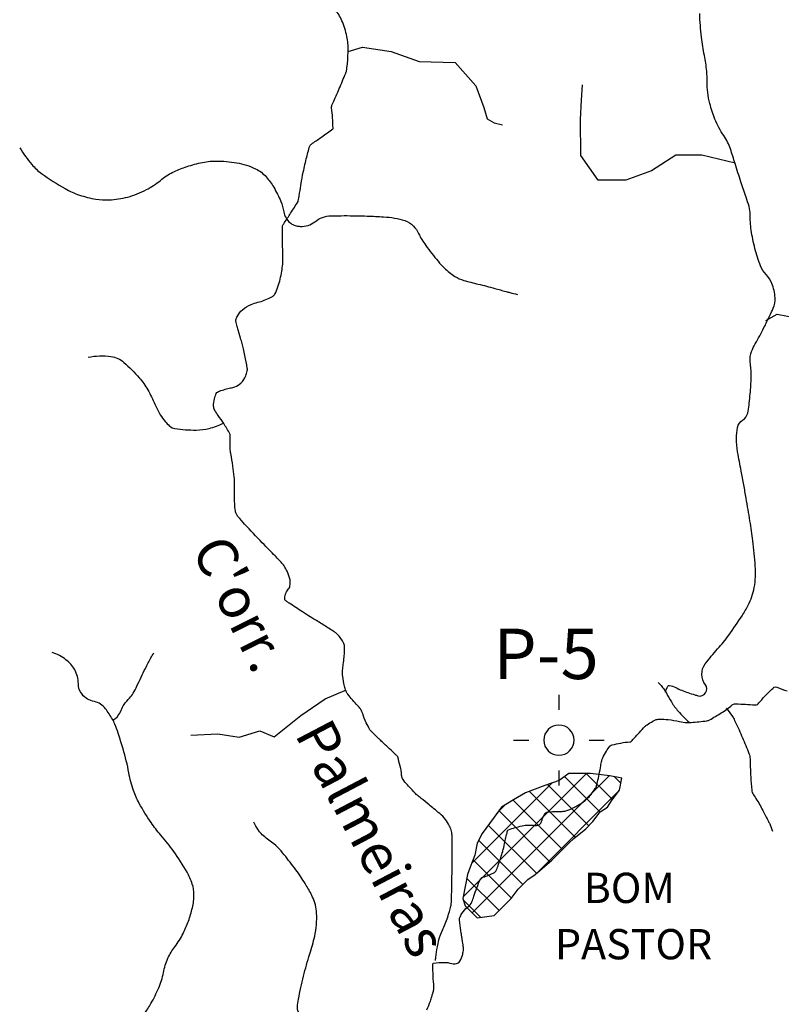
# Model space of a CAD drawing. Units: metres. Extents: x -420 to 420, y -44136 to 297.
# Drawn here: x -63 to -25, y -96 to -47 of the extents above; entities that cross this region are included whole.
import ezdxf
from ezdxf.enums import TextEntityAlignment as Align

# ---------------------------------------------------------------- set-up
doc = ezdxf.new("R2010")
doc.units = ezdxf.units.M
doc.header["$MEASUREMENT"] = 0
for name, color, linetype, lineweight in [('AFLUENTES', 1, 'Continuous', 0), ('CAIXA', 1, 'Continuous', 0), ('COORDENADAS', 1, 'Continuous', 0), ('FORMATO', 1, 'Continuous', 0), ('LUC', 1, 'Continuous', 0)]:
    doc.layers.add(name, color=color, linetype=linetype, lineweight=lineweight)
doc.styles.add('Style-ENGINEERING', font='ENGINEERING.shx')
doc.styles.add('Style-WORKING', font='WORKING.shx')

msp = doc.modelspace()

# ---------------------------------------------------------------- linework, layer by layer
at = {"layer": 'AFLUENTES', "color": 4, "linetype": 'Continuous', "lineweight": -3, "flags": 128}
for points in [[(-42.059, -94.113, -0.003102), (-42.051, -94.01, -0.010508), (-42.048, -93.979, -0.013255), (-41.968, -93.448, -0.019927), (-41.892, -93.099, -0.047918), (-41.717, -92.62, 0.03472), (-41.458, -91.965, 0.00974), (-41.297, -91.421, 0.051873), (-41.279, -91.316, 0.005838), (-41.271, -91.155, 0.003937), (-41.264, -90.916), (-41.264, -90.916, 0.000699), (-41.249, -90.189), (-41.249, -90.189, 0.001022), (-41.241, -89.692, 0.002295), (-41.236, -89.196), (-41.236, -89.196, 0.001256), (-41.232, -88.292), (-41.232, -88.292, 0.007849), (-41.235, -88.094, 0.006428), (-41.246, -87.852, 0.060418), (-41.273, -87.699, 0.035665), (-41.368, -87.454, 0.055731), (-41.572, -87.123, 0.053664), (-41.852, -86.833), (-41.852, -86.833, 0.001137), (-42.139, -86.596), (-42.139, -86.596, 0.00133), (-42.385, -86.395), (-42.385, -86.395, 0.002516), (-42.777, -86.079, -0.004941), (-42.976, -85.917, -0.028248), (-43.054, -85.844, -0.006), (-43.396, -85.478, -0.017518), (-43.635, -85.197, -0.05613), (-43.697, -85.1, -0.089865), (-43.744, -84.925, 0.036576), (-43.815, -84.488, 0.01009), (-43.939, -84.014, 0.126968), (-43.958, -83.979, 0.009867), (-44.01, -83.929, 0.001561), (-44.344, -83.619, 0.000735), (-44.743, -83.251), (-44.743, -83.251, -0.003651), (-44.823, -83.177, -0.005246), (-44.877, -83.124, -0.000996), (-45.16, -82.844, -0.003002), (-45.23, -82.774, -0.003809), (-45.284, -82.718, -0.064035), (-45.316, -82.675, -0.008841), (-45.5, -82.329, -0.049749), (-45.674, -81.88, 0.091217), (-45.79, -81.642, 0.034059), (-45.927, -81.481, -0.018877), (-46.182, -81.198, -0.005725), (-46.412, -80.915, -0.022128), (-46.468, -80.839, -0.0669), (-46.502, -80.768, -0.01945), (-46.577, -80.507, -0.029774), (-46.663, -80.032, -0.045833), (-46.672, -79.719, -0.023153), (-46.642, -79.439, 0.017434), (-46.597, -79.069, 0.009742), (-46.577, -78.775, 0.016115), (-46.575, -78.597, 0.092842), (-46.615, -78.401, 0.064351), (-46.757, -78.151, 0.03292), (-46.946, -77.932, 0.055037), (-47.08, -77.823, 0.002455), (-47.341, -77.656), (-47.341, -77.656, 0.002721), (-47.578, -77.507), (-47.578, -77.507, 0.001509), (-48.105, -77.184, -0.002229), (-48.462, -76.964, -0.005919), (-48.671, -76.831), (-48.671, -76.831, -0.001864), (-49.329, -76.396), (-49.329, -76.396, -0.012987), (-49.461, -76.303, -0.02441), (-49.527, -76.249, -0.231334), (-49.547, -76.199, -0.047916), (-49.505, -75.955, -0.12105), (-49.384, -75.738, 0.139065), (-49.285, -75.544, 0.094848), (-49.283, -75.237, 0.069991), (-49.414, -74.845, 0.01597), (-49.576, -74.544, 0.057322), (-49.633, -74.467, 0.00192), (-49.826, -74.263, 0.00186), (-50.027, -74.054), (-50.027, -74.054, 0.000576), (-50.308, -73.764), (-50.308, -73.764, -0.000465), (-50.656, -73.406), (-50.656, -73.406, -0.006153), (-51.533, -72.48), (-51.533, -72.48, -0.016041), (-51.853, -72.11, -0.017099), (-51.906, -72.039, -0.024657), (-51.939, -71.987, -0.056295), (-51.967, -71.923, -0.032662), (-51.993, -71.805, -0.027228), (-52.026, -71.494, -0.012434), (-52.043, -70.809, -0.000661), (-52.043, -70.533), (-52.043, -70.533, 0.001529), (-52.043, -70.414, 0.001338), (-52.044, -70.259, 0.003052), (-52.045, -70.191, 0.025105), (-52.049, -70.134, 0.002637), (-52.117, -69.599, 0.016304), (-52.22, -68.982, -0.039665), (-52.25, -68.726, -0.006125), (-52.251, -68.691), (-52.251, -68.691, -0.000838), (-52.254, -68.439), (-52.254, -68.439, -0.01217), (-52.251, -68.182, 0.023659), (-52.252, -68.05, 0.114923), (-52.266, -68.004, 0.009101), (-52.573, -67.482, 0.029931), (-52.846, -67.092, -0.045626), (-53.017, -66.831, -0.114636), (-53.072, -66.625, -0.065424), (-53.035, -66.257, -0.05449), (-52.943, -65.995, -0.160247), (-52.876, -65.925, -0.034761), (-52.776, -65.881, -0.012837), (-52.498, -65.787, -0.025089), (-52.242, -65.723, 0.028173), (-52.014, -65.664, 0.122274), (-51.715, -65.479, 0.099614), (-51.482, -65.119, 0.03345), (-51.404, -64.878, 0.09226), (-51.399, -64.786, 0.009974), (-51.424, -64.614, 0.009786), (-51.456, -64.439, 0.003972), (-51.595, -63.791, 0.009478), (-51.661, -63.522, 0.008739), (-51.736, -63.256, -0.004995), (-51.87, -62.793, -0.008188), (-51.935, -62.545, -0.014271), (-51.966, -62.402, -0.120194), (-51.963, -62.345, -0.036005), (-51.895, -62.17, -0.106115), (-51.645, -61.842, -0.085507), (-51.206, -61.58, -0.029848), (-50.881, -61.477, 0.030317), (-50.56, -61.375, 0.016574), (-50.247, -61.242, 0.041967), (-50.13, -61.175, 0.120663), (-50.037, -61.071, 0.041693), (-49.881, -60.706, 0.038398), (-49.69, -59.938, 0.042968), (-49.632, -59.233, 0.013866), (-49.648, -58.73, -0.014505), (-49.663, -58.249, -0.011529), (-49.651, -57.705, -0.116783), (-49.637, -57.652, -0.021286), (-49.554, -57.518, 0.006077), (-49.25, -57.056), (-49.25, -57.056, 0.000996), (-48.884, -56.484), (-48.884, -56.484, 0.051125), (-48.878, -56.472, 0.04745), (-48.872, -56.448), (-48.872, -56.448, 0.002248), (-48.784, -55.928, 0.001468), (-48.706, -55.446), (-48.706, -55.446, -0.002964), (-48.666, -55.207, -0.013704), (-48.647, -55.111), (-48.647, -55.111, -0.001729), (-48.474, -54.362), (-48.474, -54.362, -0.014233), (-48.305, -53.726, -0.137808), (-48.268, -53.668, -0.036115), (-48.164, -53.586, 0.008457), (-47.7, -53.264, 0.002111), (-47.16, -52.871, 0.092251), (-47.149, -52.86, 0.153219), (-47.145, -52.844, 0.004694), (-47.17, -52.325, 0.017999), (-47.216, -51.833, -0.095885), (-47.21, -51.739, -0.045636), (-47.157, -51.593, 0.009072), (-46.84, -50.878), (-46.84, -50.878, 0.000757), (-46.518, -50.113), (-46.518, -50.113, 0.01028), (-46.496, -50.056, 0.050756), (-46.481, -49.998, 0.008763), (-46.435, -49.66, 0.015907), (-46.421, -49.493, 0.005133), (-46.398, -48.978, 0.05996), (-46.458, -48.294, 0.04993), (-46.706, -47.509, 0.086515), (-47.079, -46.938, 0.149882)], [(-30.643, -80.808, -0.086487), (-30.541, -80.516, -0.32659), (-30.459, -80.478, -0.064274), (-30.143, -80.586, 0.032731), (-29.538, -80.835, 0.005931), (-29.201, -80.944, 0.012219), (-29.035, -80.992, 0.712345), (-28.672, -80.444, -0.333666), (-28.68, -79.41, -0.027748), (-28.064, -78.666, 0.030378), (-27.506, -77.984, 0.012888), (-26.845, -77.018, 0.025273), (-26.547, -76.501, 0.073264), (-26.247, -75.617, 0.064536), (-26.193, -74.56, 0.010051), (-26.316, -73.305, 0.012723), (-26.458, -72.319, 0.0005), (-26.651, -71.189, 0.000866), (-26.765, -70.537), (-26.765, -70.537, 0.004748), (-26.894, -69.843), (-26.894, -69.843, -0.003494), (-27.071, -68.9), (-27.071, -68.9, -0.044089), (-27.132, -68.23, -0.05346), (-27.074, -67.678, -0.205153), (-26.826, -67.327, 0.20316), (-26.573, -66.973, 0.024585), (-26.507, -66.584, 0.010812), (-26.419, -65.693, 0.04937), (-26.447, -64.415, -0.125895), (-26.381, -63.911, -0.036122), (-26.2, -63.54, 0.016239), (-25.766, -62.731, 0.004312), (-25.473, -62.127, 0.007313), (-25.309, -61.767, 0.116358), (-25.214, -61.25, 0.084239), (-25.37, -60.545, 0.094819), (-25.658, -60.101, -0.098325), (-25.933, -59.67, -0.029193), (-26.213, -58.807, -0.028327), (-26.397, -57.89, -0.039996), (-26.446, -57.111, 0.080517), (-26.501, -56.726, 0.006974), (-26.652, -56.269, -0.004167), (-26.907, -55.505), (-26.907, -55.505, -0.003451), (-27.198, -54.592), (-27.198, -54.592, 0.004354), (-27.429, -53.868, 0.071699), (-27.757, -53.209, -0.056849), (-28.195, -52.39, -0.027361), (-28.453, -51.62, -0.03972), (-28.558, -51.069, -0.031941), (-28.581, -50.556, 0.029852), (-28.604, -50.006, 0.025177), (-28.722, -49.234, -0.021369), (-28.867, -48.325, -0.023221), (-28.949, -47.154, -0.029428)], [(-62.696, -53.809, 0.038119), (-62.092, -54.643, 0.060563), (-61.615, -55.085, 0.027165), (-60.443, -55.838, 0.048494), (-59.729, -56.157, 0.040665), (-58.917, -56.358, 0.050886), (-58.248, -56.397, 0.05684), (-57.342, -56.255, 0.052095), (-56.41, -55.889, 0.054612), (-55.715, -55.427, -0.06134), (-55.091, -55.023, -0.030854), (-54.485, -54.775, -0.025619), (-53.727, -54.56, -0.05567), (-52.942, -54.47, -0.043207), (-51.93, -54.555, -0.068888), (-50.99, -54.853, -0.102969), (-50.462, -55.255, -0.045232), (-50.092, -55.769, -0.036347), (-49.74, -56.474, -0.053348), (-49.592, -56.987, 0.087953), (-49.479, -57.293, 0.079623), (-49.298, -57.515, 0.088045), (-49.076, -57.651, 0.047375), (-48.962, -57.684, 0.029473), (-48.774, -57.708, 0.187732), (-48.048, -57.48, -0.164643), (-47.238, -57.186, -0.004802), (-46.588, -57.178, -0.005451), (-46.016, -57.183, -0.00496), (-45.449, -57.199, -0.003462), (-44.637, -57.236), (-44.637, -57.236, -0.061511), (-43.582, -57.423, -0.1324), (-43.155, -57.692, -0.076068), (-42.902, -58.066, 0.050028), (-42.549, -58.653, 0.011958), (-41.93, -59.441, 0.026673), (-41.626, -59.772, 0.051652), (-41.099, -60.19, 0.072668), (-40.661, -60.387, 0.011432), (-39.946, -60.573, -0.009924), (-39.122, -60.785), (-39.122, -60.785, -0.000261), (-38.842, -60.863), (-38.842, -60.863, 0.000224), (-38.562, -60.941), (-38.561, -60.941, 0.005865), (-38.373, -60.992, 0.002979), (-38.001, -61.084)], [(-59.305, -64.204, -0.089485), (-58.166, -64.162, -0.145852), (-57.522, -64.458, -0.033822), (-56.765, -65.219, -0.049429), (-56.34, -65.82, -0.029834), (-55.99, -66.53, 0.040125), (-55.718, -67.054, 0.032883), (-55.481, -67.384, 0.041728), (-55.257, -67.613, 0.142411), (-54.99, -67.736, 0.038806), (-53.934, -67.811, 0.060881), (-53.3, -67.729, 0.050888), (-52.583, -67.466)], [(-23.268, -80.626, -0.000013), (-22.615, -80.414)], [(-56.512, -96.762, 0.034496), (-56.185, -96.26, 0.023682), (-55.797, -95.481, 0.058554), (-55.565, -94.722, -0.062525), (-55.341, -94.013, -0.055637), (-54.995, -93.437, 0.048003), (-54.583, -92.775, 0.028672), (-54.323, -92.166, 0.027678), (-54.127, -91.509, 0.059592), (-54.049, -90.844, 0.077141), (-54.13, -90.331, 0.051889), (-54.394, -89.732, 0.027843), (-55.054, -88.71, 0.020542), (-55.694, -87.903, -0.026657), (-56.179, -87.276, -0.025724), (-56.764, -86.329, -0.041379), (-57.046, -85.697, -0.03932), (-57.278, -84.817, 0.028917), (-57.569, -83.615, 0.006464), (-57.812, -82.85, 0.010716), (-57.975, -82.394, 0.045559), (-58.098, -82.144, 0.020747), (-58.437, -81.634, 0.190204), (-58.991, -81.282, -0.174624), (-59.603, -80.919, -0.178545), (-59.786, -80.395, 0.135845), (-59.966, -79.698, 0.099144), (-60.399, -79.205, 0.083086), (-61.089, -78.839)], [(-58.068, -82.194, 0.03323), (-57.887, -82.067, 0.072464), (-57.818, -81.992, 0.055126), (-57.666, -81.706, -0.056798), (-57.518, -81.43, -0.047466), (-57.242, -81.104, 0.067994), (-57.059, -80.868, 0.025772), (-56.876, -80.511, -0.010627), (-56.459, -79.631, -0.008489), (-56.32, -79.365, -0.004485), (-56.045, -78.868)], [(-42.489, -96.566, 0.008716), (-42.319, -96.13, 0.017023), (-42.244, -95.903, 0.000478), (-42.229, -95.852), (-42.229, -95.852, 0.000438), (-42.213, -95.797, 0.004623), (-42.157, -95.597, 0.017182), (-42.144, -95.543, 0.072217), (-42.139, -95.446, -0.012385), (-42.178, -94.884, -0.005342), (-42.195, -94.356, -0.036574), (-42.191, -94.279, -0.345556), (-42.16, -94.248, -0.026472), (-41.646, -94.215, -0.076087), (-41.247, -94.272, 0.141285), (-41.027, -94.275, 0.18051), (-40.862, -94.156, 0.094427), (-40.713, -93.806, 0.016245), (-40.669, -93.566, 0.075196), (-40.67, -93.513), (-40.67, -93.513, 0.000146), (-40.697, -93.336), (-40.697, -93.336, 0.000184), (-40.719, -93.195), (-40.719, -93.195, 0.000022), (-40.745, -93.024), (-40.745, -93.024, -0.000127), (-40.772, -92.852), (-40.772, -92.852, -0.00393), (-40.785, -92.765, -0.000672), (-40.855, -92.257, -0.006317), (-40.866, -92.165, -0.006533), (-40.875, -92.076, -0.123525), (-40.866, -92.02, -0.027071), (-40.751, -91.789, -0.107421), (-40.47, -91.475, 0.134669), (-40.259, -91.212, 0.02812), (-40.158, -90.937, -0.018365), (-40.012, -90.514, -0.010195), (-39.829, -90.068, -0.111272), (-39.803, -90.032, -0.11548), (-39.712, -89.984, 0.038921), (-39.427, -89.885, 0.008023), (-39.131, -89.749, 0.069971), (-39.099, -89.729, 0.106178), (-39.066, -89.683, 0.020631), (-38.959, -89.418, 0.007645), (-38.747, -88.788, 0.021892), (-38.686, -88.563, 0.001351), (-38.65, -88.405), (-38.65, -88.405, -0.000692), (-38.582, -88.095, -0.00192), (-38.515, -87.801, -0.004888), (-38.487, -87.686, -0.255044), (-38.441, -87.636, -0.023324), (-37.769, -87.444, -0.102866), (-37.115, -87.427, 0.267477), (-36.864, -87.337, 0.120772), (-36.793, -87.194, -0.080757), (-36.704, -86.974, -0.017158), (-36.586, -86.794, -0.129815), (-36.564, -86.775, -0.081856), (-36.513, -86.761, -0.012804), (-36.182, -86.732, -0.020529), (-35.866, -86.725, 0.036209), (-35.687, -86.716, 0.062762), (-35.493, -86.666, 0.029479), (-35.107, -86.487, 0.013874), (-34.875, -86.353, 0.020758), (-34.726, -86.253, 0.035036), (-34.555, -86.108, 0.025199), (-34.343, -85.88, 0.036278), (-34.138, -85.596, 0.071452), (-34.067, -85.432, 0.01066), (-34.027, -85.272, 0.004368), (-33.94, -84.878, 0.010907), (-33.863, -84.465, -0.017562), (-33.812, -84.21, -0.054235), (-33.763, -84.073, -0.020491), (-33.581, -83.734, -0.034574), (-33.417, -83.494, -0.12943), (-33.354, -83.447, -0.04015), (-33.289, -83.426, -0.006312), (-32.87, -83.336, -0.040247), (-32.422, -83.282, 0.196079), (-32.334, -83.243, 0.00554), (-32.264, -83.167, -0.001476), (-32.003, -82.88), (-32.003, -82.88, -0.000114), (-31.735, -82.588), (-31.735, -82.588, -0.00051), (-31.675, -82.522, -0.056584), (-31.563, -82.425, -0.025326), (-31.28, -82.252, -0.022289), (-31.148, -82.187, -0.040968), (-31.072, -82.161, -0.06756), (-30.96, -82.149, -0.017221), (-30.521, -82.174, -0.038269), (-29.95, -82.271, 0.061527), (-29.592, -82.315, 0.015053), (-29.381, -82.309, 0.00807), (-28.989, -82.279, 0.011676), (-28.599, -82.233, 0.052789), (-28.514, -82.212, 0.045664), (-28.46, -82.186, 0.004121), (-27.889, -81.843, 0.038225), (-27.344, -81.448, -0.164206), (-27.194, -81.389, -0.023984), (-27.165, -81.389, -0.001451), (-26.674, -81.412, -0.012302), (-26.218, -81.446, 0.064407), (-26.131, -81.443, 0.189428), (-26.054, -81.398, -0.029617), (-25.69, -80.985, -0.004282), (-25.281, -80.582, -0.082008), (-25.257, -80.564, -0.22823), (-25.123, -80.565, 0.053654), (-24.615, -80.748, 0.005268)], [(-31.012, -80.326, -0.002232), (-30.871, -80.485, -0.024484), (-30.717, -80.68, -0.032441), (-30.603, -80.865, 0.014173), (-30.356, -81.297, 0.04377), (-30.021, -81.754, 0.031452), (-29.464, -82.311)], [(-27.64, -81.607, -0.019406), (-27.352, -81.977, -0.045143), (-27.25, -82.151, -0.003588), (-27.001, -82.685, -0.005028), (-26.83, -83.069, -0.008235), (-26.509, -83.848, -0.047717), (-26.469, -83.988, -0.047951), (-26.444, -84.265, 0.017935), (-26.423, -85.008, 0.00452), (-26.374, -85.665, 0.047497), (-26.363, -85.727, 0.085269), (-26.257, -85.951, -0.030933), (-25.901, -86.53, -0.001338), (-25.748, -86.819), (-25.748, -86.819, -0.001041), (-25.554, -87.19), (-25.554, -87.19, -0.020486), (-25.48, -87.348, -0.009236), (-25.337, -87.707)], [(-49.412, -100.497, 0.114416), (-48.474, -99.79, 0.155114), (-48.142, -98.98, 0.046971), (-48.153, -98.098, 0.062991), (-48.304, -97.457, 0.126961), (-48.74, -96.835, -0.231763), (-48.911, -96.439, -0.035767), (-48.862, -96.035, -0.012481), (-48.613, -94.9, -0.017908), (-48.299, -93.795, 0.022546), (-48.058, -92.915, 0.069356), (-47.963, -91.778, 0.096023), (-48.164, -90.975, 0.026848), (-48.476, -90.393, 0.02167), (-48.929, -89.713, 0.008736), (-49.493, -88.97, 0.016576), (-49.809, -88.594, 0.058145), (-50.195, -88.255, -0.044029), (-50.717, -87.821, -0.054121), (-50.854, -87.652, -0.026103), (-51.077, -87.261)]]:
    msp.add_lwpolyline(points, format="xyb", dxfattribs=at)
at = {"layer": 'AFLUENTES', "color": 4, "linetype": 'Continuous', "lineweight": -3}
for points in [[(-46.4, -49.032), (-45.68, -48.818), (-44.257, -49.029), (-42.876, -49.528), (-41.094, -49.581), (-40.07, -50.742), (-39.665, -51.819), (-39.505, -52.379), (-39.145, -52.579), (-38.743, -52.678)], [(-27.201, -54.582), (-28.851, -54.174), (-30.13, -54.178), (-31.349, -54.957), (-32.613, -55.421), (-33.992, -55.425), (-34.858, -54.191), (-34.863, -52.409), (-34.823, -51.446), (-34.767, -50.684)], [(-25.666, -62.371), (-25.107, -62.068), (-24.086, -62.266)], [(-54.208, -82.944), (-52.872, -82.883), (-51.808, -83.038), (-50.788, -82.734), (-50.069, -83.033), (-48.75, -81.966), (-47.53, -81.144), (-46.569, -80.724), (-46.521, -80.715)]]:
    msp.add_lwpolyline(points, dxfattribs=at)
at = {"layer": 'COORDENADAS', "color": 7, "linetype": 'Continuous', "lineweight": -3}
for p, q in [((-40.69, -90.962), (-34.569, -84.842)), ((-40.244, -91.754), (-33.447, -84.957)), ((-33.282, -86.14), (-34.58, -84.842)), ((-40.272, -89.307), (-36.285, -85.32)), ((-34.458, -87.438), (-36.504, -85.393)), ((-33.898, -86.761), (-35.658, -85.001)), ((-32.864, -85.321), (-33.176, -85.009)), ((-35.13, -88.005), (-37.408, -85.726)), ((-37.053, -89.8), (-32.949, -85.697)), ((-39.004, -86.802), (-38.599, -86.397)), ((-35.756, -88.615), (-38.209, -86.163)), ((-36.383, -89.227), (-38.921, -86.688)), ((-37.049, -89.797), (-39.443, -87.404)), ((-37.733, -90.351), (-39.92, -88.164)), ((-38.296, -91.026), (-40.198, -89.123)), ((-38.911, -91.647), (-40.507, -90.052)), ((-39.813, -91.983), (-40.69, -91.107))]:
    msp.add_line(p, q, dxfattribs=at)
msp.add_lwpolyline([(-32.816, -85.081), (-33.413, -84.961), (-34.37, -84.842), (-34.49, -84.842), (-35.446, -84.842), (-35.925, -85.2), (-36.642, -85.439), (-37.599, -85.797), (-38.197, -86.156), (-38.794, -86.514), (-39.751, -87.828), (-39.99, -88.306), (-40.11, -88.903), (-40.349, -89.5), (-40.469, -89.858), (-40.588, -90.455), (-40.708, -91.053), (-40.588, -91.411), (-39.99, -92.008), (-39.99, -92.008), (-39.153, -91.889), (-38.316, -91.053), (-37.957, -90.575), (-37.479, -90.097), (-37.12, -89.858), (-36.283, -89.142), (-35.446, -88.306), (-35.207, -88.067), (-34.609, -87.589), (-34.25, -87.231), (-33.892, -86.753), (-33.533, -86.514), (-33.294, -86.156), (-32.935, -85.678)], close=True, dxfattribs=at)
at = {"layer": 'LUC', "color": 81, "linetype": 'Continuous', "lineweight": -3}
for p, q in [((-35.939, -80.943), (-35.939, -81.693)), ((-38.189, -83.193), (-37.439, -83.193)), ((-34.439, -83.193), (-33.689, -83.193)), ((-35.939, -84.693), (-35.939, -85.443))]:
    msp.add_line(p, q, dxfattribs=at)
at = {"layer": 'LUC', "color": 81, "linetype": 'Continuous', "lineweight": -3, "ltscale": 7, "flags": 128}
msp.add_lwpolyline([(-36.689, -83.193, 1), (-35.189, -83.193, 1), (-36.689, -83.193)], format="xyb", close=True, dxfattribs=at)

# ---------------------------------------------------------------- texts
at = {"layer": 'CAIXA', "color": 7, "linetype": 'Continuous', "lineweight": -3, "style": 'Style-WORKING'}
for s, rotation, p in [("C'orr.", -63.4849, (-54.194, -73.721)), ('Palmeiras', -62.3478, (-49.071, -82.89))]:
    msp.add_text(s, height=2, rotation=rotation, dxfattribs=at).set_placement(p)
at = {"layer": 'CAIXA', "color": 7, "linetype": 'Continuous', "lineweight": -3, "style": 'Style-ENGINEERING'}
for s, p in [('BOM', (-34.709, -91.269)), ('PASTOR', (-36.136, -94.062))]:
    msp.add_text(s, height=1.5, dxfattribs=at).set_placement(p)
at = {"layer": 'FORMATO', "color": 3, "linetype": 'Continuous', "lineweight": -3, "style": 'Style-WORKING'}
msp.add_text('P-5', height=2.5, dxfattribs=at).set_placement((-36.581, -80.161), align=Align.CENTER)

doc.saveas('drawing.dxf')
